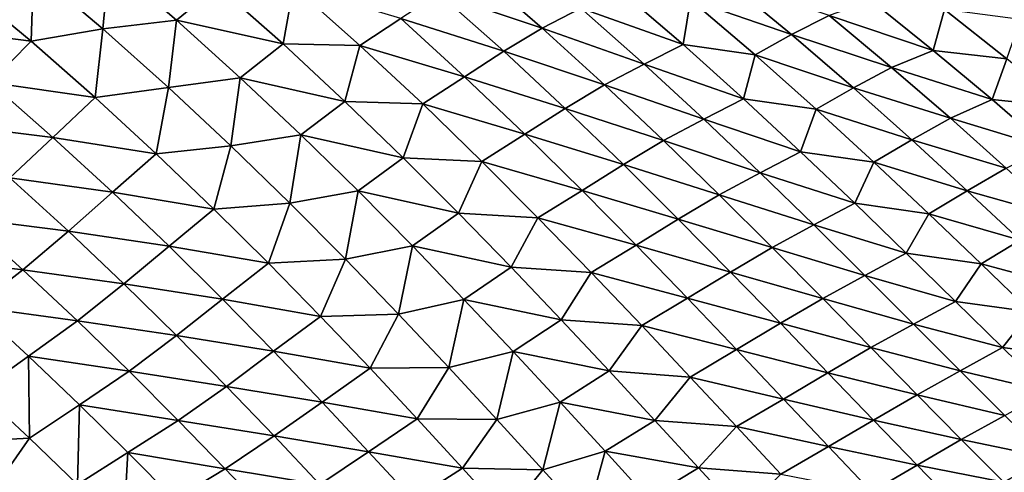
# Model space of a CAD drawing. Units: millimetres. Extents: x -25 to 25, y -2 to 164.
# Drawn here: x -6 to -6, y 10 to 10 of the extents above; entities that cross this region are included whole.
import ezdxf

# ---------------------------------------------------------------- set-up
doc = ezdxf.new("R2010")
doc.units = ezdxf.units.MM
doc.header["$LTSCALE"] = 65.185185
for name, color, linetype in [('138', 7, 'CONTINUOUS'), ('173', 7, 'CONTINUOUS'), ('49', 7, 'CONTINUOUS')]:
    doc.layers.add(name, color=color, linetype=linetype)

msp = doc.modelspace()

# ---------------------------------------------------------------- linework, layer by layer
at = {"layer": '138', "color": 7, "linetype": 'CONTINUOUS', "true_color": 0xaaaaaa}
for points in [[(-6.24011, 136.7, -16.88354), (-6.38279, 2, -16.83011), (-8.1848, 136.7, -16.03127), (-6.24011, 136.7, -16.88354)], [(-4.30763, 2, -17.47676), (-6.38279, 2, -16.83011), (-6.24011, 136.7, -16.88354), (-4.30763, 2, -17.47676)], [(-4.20862, 136.7, -17.50086), (-4.30763, 2, -17.47676), (-6.24011, 136.7, -16.88354), (-4.20862, 136.7, -17.50086)], [(-6.38279, 2, 16.83011), (-4.30763, 2, 17.47676), (-6.38166, 114.08472, 16.83054), (-6.38279, 2, 16.83011)], [(-6.38166, 114.08472, 16.83054), (-4.30763, 2, 17.47676), (-5.35386, 114.07102, 17.18514), (-6.38166, 114.08472, 16.83054)]]:
    msp.add_3dface(points, dxfattribs=at)
at = {"layer": '173', "color": 7, "linetype": 'CONTINUOUS', "true_color": 0xaaaaaa}
for points in [[(-6.52663, 91.2309, 13.11221), (-6.33127, 91.22442, 13.20765), (-6.72479, 3.5, 13.0117), (-6.52663, 91.2309, 13.11221)], [(-6.33127, 91.22442, 13.20765), (-6.12831, 91.22075, 13.30304), (-6.72479, 3.5, 13.0117), (-6.33127, 91.22442, 13.20765)], [(-6.12831, 91.22075, 13.30304), (-6.07118, 83.41262, 13.32921), (-6.72479, 3.5, 13.0117), (-6.12831, 91.22075, 13.30304)], [(-6.07118, 83.41262, 13.32921), (-6.07118, 57.75931, 13.32921), (-6.72479, 3.5, 13.0117), (-6.07118, 83.41262, 13.32921)], [(-6.07118, 57.75931, 13.32921), (-6.06, 57.57672, 13.33429), (-6.72479, 3.5, 13.0117), (-6.07118, 57.75931, 13.32921)], [(-6.06, 57.57672, 13.33429), (-6.02617, 57.39103, 13.34962), (-6.72479, 3.5, 13.0117), (-6.06, 57.57672, 13.33429)], [(-6.02617, 57.39103, 13.34962), (-5.96841, 57.20145, 13.37554), (-6.72479, 3.5, 13.0117), (-6.02617, 57.39103, 13.34962)], [(-5.96841, 57.20145, 13.37554), (-5.88403, 57.00775, 13.41287), (-6.72479, 3.5, 13.0117), (-5.96841, 57.20145, 13.37554)], [(-5.88403, 57.00775, 13.41287), (-5.76999, 56.81098, 13.46233), (-6.72479, 3.5, 13.0117), (-5.88403, 57.00775, 13.41287)], [(-5.76999, 56.81098, 13.46233), (-5.70051, 56.71201, 13.49189), (-6.72479, 3.5, 13.0117), (-5.76999, 56.81098, 13.46233)], [(-5.70051, 56.71201, 13.49189), (-5.62157, 56.61248, 13.52498), (-6.72479, 3.5, 13.0117), (-5.70051, 56.71201, 13.49189)], [(-5.62157, 56.61248, 13.52498), (-5.53192, 56.51192, 13.56189), (-6.72479, 3.5, 13.0117), (-5.62157, 56.61248, 13.52498)], [(-5.53192, 56.51192, 13.56189), (-5.42991, 56.40989, 13.60305), (-6.72479, 3.5, 13.0117), (-5.53192, 56.51192, 13.56189)], [(-5.42991, 56.40989, 13.60305), (-5.31411, 56.30633, 13.64871), (-6.72479, 3.5, 13.0117), (-5.42991, 56.40989, 13.60305)], [(-5.31411, 56.30633, 13.64871), (-5.18349, 56.20169, 13.69885), (-6.72479, 3.5, 13.0117), (-5.31411, 56.30633, 13.64871)], [(-6.72479, 3.5, 13.0117), (-5.18349, 56.20169, 13.69885), (-5.12914, 3.5, 13.71929), (-6.72479, 3.5, 13.0117)]]:
    msp.add_3dface(points, dxfattribs=at)
at = {"layer": '49', "color": 7, "linetype": 'CONTINUOUS', "true_color": 0xaaaaaa}
for points in [[(-6.37898, 10.36281, -8.20843), (-6.32817, 10.32064, -8.25711), (-6.32637, 10.37426, -8.18907), (-6.37898, 10.36281, -8.20843)], [(-6.32637, 10.37426, -8.18907), (-6.32817, 10.32064, -8.25711), (-6.27416, 10.33014, -8.23844), (-6.32637, 10.37426, -8.18907)], [(-6.32637, 10.37426, -8.18907), (-6.27416, 10.33014, -8.23844), (-6.26932, 10.37998, -8.17388), (-6.32637, 10.37426, -8.18907)], [(-6.26932, 10.37998, -8.17388), (-6.27416, 10.33014, -8.23844), (-6.21872, 10.33663, -8.2212), (-6.26932, 10.37998, -8.17388)], [(-6.26932, 10.37998, -8.17388), (-6.21872, 10.33663, -8.2212), (-6.18754, 10.36205, -8.18214), (-6.26932, 10.37998, -8.17388)], [(-5.99315, 10.37353, -8.12532), (-6.02115, 10.3567, -8.15259), (-5.94357, 10.33056, -8.16837), (-5.99315, 10.37353, -8.12532)], [(-5.99315, 10.37353, -8.12532), (-5.94357, 10.33056, -8.16837), (-5.91439, 10.34564, -8.14277), (-5.99315, 10.37353, -8.12532)], [(-5.80504, 10.36646, -8.10123), (-5.832, 10.35216, -8.11995), (-5.75582, 10.32587, -8.13839), (-5.80504, 10.36646, -8.10123)], [(-5.80504, 10.36646, -8.10123), (-5.75582, 10.32587, -8.13839), (-5.72751, 10.34003, -8.12056), (-5.80504, 10.36646, -8.10123)], [(-6.37898, 10.36281, -8.20843), (-6.40863, 10.33102, -8.2494), (-6.32817, 10.32064, -8.25711), (-6.37898, 10.36281, -8.20843)], [(-6.18754, 10.36205, -8.18214), (-6.21872, 10.33663, -8.2212), (-6.13852, 10.31863, -8.22989), (-6.18754, 10.36205, -8.18214)], [(-6.18754, 10.36205, -8.18214), (-6.13852, 10.31863, -8.22989), (-6.13051, 10.362, -8.17039), (-6.18754, 10.36205, -8.18214)], [(-6.13051, 10.362, -8.17039), (-6.13852, 10.31863, -8.22989), (-6.08065, 10.31761, -8.21849), (-6.13051, 10.362, -8.17039)], [(-6.13051, 10.362, -8.17039), (-6.08065, 10.31761, -8.21849), (-6.04986, 10.33789, -8.18385), (-6.13051, 10.362, -8.17039)], [(-5.88527, 10.35938, -8.12066), (-5.91439, 10.34564, -8.14277), (-5.83731, 10.31813, -8.16096), (-5.88527, 10.35938, -8.12066)], [(-5.88527, 10.35938, -8.12066), (-5.83731, 10.31813, -8.16096), (-5.832, 10.35216, -8.11995), (-5.88527, 10.35938, -8.12066)], [(-6.02115, 10.3567, -8.15259), (-6.04986, 10.33789, -8.18385), (-5.9723, 10.31319, -8.19839), (-6.02115, 10.3567, -8.15259)], [(-6.02115, 10.3567, -8.15259), (-5.9723, 10.31319, -8.19839), (-5.94357, 10.33056, -8.16837), (-6.02115, 10.3567, -8.15259)], [(-5.832, 10.35216, -8.11995), (-5.83731, 10.31813, -8.16096), (-5.7833, 10.31055, -8.16017), (-5.832, 10.35216, -8.11995)], [(-5.832, 10.35216, -8.11995), (-5.7833, 10.31055, -8.16017), (-5.75582, 10.32587, -8.13839), (-5.832, 10.35216, -8.11995)], [(-5.69579, 10.35118, -8.108), (-5.72751, 10.34003, -8.12056), (-5.64917, 10.31379, -8.14182), (-5.69579, 10.35118, -8.108)], [(-5.69579, 10.35118, -8.108), (-5.64917, 10.31379, -8.14182), (-5.64084, 10.34454, -8.11267), (-5.69579, 10.35118, -8.108)], [(-5.91439, 10.34564, -8.14277), (-5.94357, 10.33056, -8.16837), (-5.86687, 10.30359, -8.18596), (-5.91439, 10.34564, -8.14277)], [(-5.91439, 10.34564, -8.14277), (-5.86687, 10.30359, -8.18596), (-5.83731, 10.31813, -8.16096), (-5.91439, 10.34564, -8.14277)], [(-5.64084, 10.34454, -8.11267), (-5.64917, 10.31379, -8.14182), (-5.59393, 10.30756, -8.14615), (-5.64084, 10.34454, -8.11267)], [(-5.64084, 10.34454, -8.11267), (-5.59393, 10.30756, -8.14615), (-5.5835, 10.33715, -8.11941), (-5.64084, 10.34454, -8.11267)], [(-6.27416, 10.33014, -8.23844), (-6.22462, 10.28596, -8.29055), (-6.21872, 10.33663, -8.2212), (-6.27416, 10.33014, -8.23844)], [(-6.21872, 10.33663, -8.2212), (-6.22462, 10.28596, -8.29055), (-6.17067, 10.29331, -8.27117), (-6.21872, 10.33663, -8.2212)], [(-6.21872, 10.33663, -8.2212), (-6.17067, 10.29331, -8.27117), (-6.13852, 10.31863, -8.22989), (-6.21872, 10.33663, -8.2212)], [(-6.04986, 10.33789, -8.18385), (-6.08065, 10.31761, -8.21849), (-6.00183, 10.29403, -8.23229), (-6.04986, 10.33789, -8.18385)], [(-6.04986, 10.33789, -8.18385), (-6.00183, 10.29403, -8.23229), (-5.9723, 10.31319, -8.19839), (-6.04986, 10.33789, -8.18385)], [(-5.72751, 10.34003, -8.12056), (-5.75582, 10.32587, -8.13839), (-5.68065, 10.30106, -8.15744), (-5.72751, 10.34003, -8.12056)], [(-5.72751, 10.34003, -8.12056), (-5.68065, 10.30106, -8.15744), (-5.64917, 10.31379, -8.14182), (-5.72751, 10.34003, -8.12056)], [(-6.40863, 10.33102, -8.2494), (-6.35897, 10.28979, -8.29967), (-6.32817, 10.32064, -8.25711), (-6.40863, 10.33102, -8.2494)], [(-6.32817, 10.32064, -8.25711), (-6.27984, 10.27832, -8.30833), (-6.27416, 10.33014, -8.23844), (-6.32817, 10.32064, -8.25711)], [(-6.27416, 10.33014, -8.23844), (-6.27984, 10.27832, -8.30833), (-6.22462, 10.28596, -8.29055), (-6.27416, 10.33014, -8.23844)], [(-5.94357, 10.33056, -8.16837), (-5.9723, 10.31319, -8.19839), (-5.89661, 10.28792, -8.21434), (-5.94357, 10.33056, -8.16837)], [(-5.94357, 10.33056, -8.16837), (-5.89661, 10.28792, -8.21434), (-5.86687, 10.30359, -8.18596), (-5.94357, 10.33056, -8.16837)], [(-5.75582, 10.32587, -8.13839), (-5.7833, 10.31055, -8.16017), (-5.70928, 10.28577, -8.17836), (-5.75582, 10.32587, -8.13839)], [(-5.75582, 10.32587, -8.13839), (-5.70928, 10.28577, -8.17836), (-5.68065, 10.30106, -8.15744), (-5.75582, 10.32587, -8.13839)], [(-6.32817, 10.32064, -8.25711), (-6.35897, 10.28979, -8.29967), (-6.27984, 10.27832, -8.30833), (-6.32817, 10.32064, -8.25711)], [(-6.13852, 10.31863, -8.22989), (-6.17067, 10.29331, -8.27117), (-6.09203, 10.27547, -8.28025), (-6.13852, 10.31863, -8.22989)], [(-6.13852, 10.31863, -8.22989), (-6.09203, 10.27547, -8.28025), (-6.08065, 10.31761, -8.21849), (-6.13852, 10.31863, -8.22989)], [(-6.08065, 10.31761, -8.21849), (-6.09203, 10.27547, -8.28025), (-6.03343, 10.27356, -8.26938), (-6.08065, 10.31761, -8.21849)], [(-6.08065, 10.31761, -8.21849), (-6.03343, 10.27356, -8.26938), (-6.00183, 10.29403, -8.23229), (-6.08065, 10.31761, -8.21849)], [(-5.83731, 10.31813, -8.16096), (-5.86687, 10.30359, -8.18596), (-5.79193, 10.27742, -8.20402), (-5.83731, 10.31813, -8.16096)], [(-5.83731, 10.31813, -8.16096), (-5.79193, 10.27742, -8.20402), (-5.7833, 10.31055, -8.16017), (-5.83731, 10.31813, -8.16096)], [(-5.9723, 10.31319, -8.19839), (-6.00183, 10.29403, -8.23229), (-5.92608, 10.27017, -8.24704), (-5.9723, 10.31319, -8.19839)], [(-5.9723, 10.31319, -8.19839), (-5.92608, 10.27017, -8.24704), (-5.89661, 10.28792, -8.21434), (-5.9723, 10.31319, -8.19839)], [(-5.7833, 10.31055, -8.16017), (-5.79193, 10.27742, -8.20402), (-5.7373, 10.26963, -8.20324), (-5.7833, 10.31055, -8.16017)], [(-5.7833, 10.31055, -8.16017), (-5.7373, 10.26963, -8.20324), (-5.70928, 10.28577, -8.17836), (-5.7833, 10.31055, -8.16017)], [(-5.64917, 10.31379, -8.14182), (-5.68065, 10.30106, -8.15744), (-5.60497, 10.27689, -8.17818), (-5.64917, 10.31379, -8.14182)], [(-5.64917, 10.31379, -8.14182), (-5.60497, 10.27689, -8.17818), (-5.59393, 10.30756, -8.14615), (-5.64917, 10.31379, -8.14182)], [(-5.59393, 10.30756, -8.14615), (-5.60497, 10.27689, -8.17818), (-5.54945, 10.27103, -8.1822), (-5.59393, 10.30756, -8.14615)], [(-5.86687, 10.30359, -8.18596), (-5.89661, 10.28792, -8.21434), (-5.82194, 10.26223, -8.23191), (-5.86687, 10.30359, -8.18596)], [(-5.86687, 10.30359, -8.18596), (-5.82194, 10.26223, -8.23191), (-5.79193, 10.27742, -8.20402), (-5.86687, 10.30359, -8.18596)], [(-5.68065, 10.30106, -8.15744), (-5.70928, 10.28577, -8.17836), (-5.63631, 10.26275, -8.19696), (-5.68065, 10.30106, -8.15744)], [(-5.68065, 10.30106, -8.15744), (-5.63631, 10.26275, -8.19696), (-5.60497, 10.27689, -8.17818), (-5.68065, 10.30106, -8.15744)], [(-6.22462, 10.28596, -8.29055), (-6.17771, 10.24212, -8.34514), (-6.17067, 10.29331, -8.27117), (-6.22462, 10.28596, -8.29055)], [(-6.17067, 10.29331, -8.27117), (-6.17771, 10.24212, -8.34514), (-6.12512, 10.25038, -8.32357), (-6.17067, 10.29331, -8.27117)], [(-6.17067, 10.29331, -8.27117), (-6.12512, 10.25038, -8.32357), (-6.09203, 10.27547, -8.28025), (-6.17067, 10.29331, -8.27117)], [(-6.00183, 10.29403, -8.23229), (-6.03343, 10.27356, -8.26938), (-5.95643, 10.25082, -8.28343), (-6.00183, 10.29403, -8.23229)], [(-6.00183, 10.29403, -8.23229), (-5.95643, 10.25082, -8.28343), (-5.92608, 10.27017, -8.24704), (-6.00183, 10.29403, -8.23229)], [(-6.35897, 10.28979, -8.29967), (-6.39025, 10.25814, -8.3427), (-6.31172, 10.24842, -8.35233), (-6.35897, 10.28979, -8.29967)], [(-6.35897, 10.28979, -8.29967), (-6.31172, 10.24842, -8.35233), (-6.27984, 10.27832, -8.30833), (-6.35897, 10.28979, -8.29967)], [(-6.27984, 10.27832, -8.30833), (-6.23396, 10.23617, -8.36184), (-6.22462, 10.28596, -8.29055), (-6.27984, 10.27832, -8.30833)], [(-6.22462, 10.28596, -8.29055), (-6.23396, 10.23617, -8.36184), (-6.17771, 10.24212, -8.34514), (-6.22462, 10.28596, -8.29055)], [(-5.89661, 10.28792, -8.21434), (-5.92608, 10.27017, -8.24704), (-5.85225, 10.24609, -8.26303), (-5.89661, 10.28792, -8.21434)], [(-5.89661, 10.28792, -8.21434), (-5.85225, 10.24609, -8.26303), (-5.82194, 10.26223, -8.23191), (-5.89661, 10.28792, -8.21434)], [(-5.70928, 10.28577, -8.17836), (-5.7373, 10.26963, -8.20324), (-5.66529, 10.24652, -8.22104), (-5.70928, 10.28577, -8.17836)], [(-5.70928, 10.28577, -8.17836), (-5.66529, 10.24652, -8.22104), (-5.63631, 10.26275, -8.19696), (-5.70928, 10.28577, -8.17836)], [(-6.27984, 10.27832, -8.30833), (-6.31172, 10.24842, -8.35233), (-6.23396, 10.23617, -8.36184), (-6.27984, 10.27832, -8.30833)], [(-5.79193, 10.27742, -8.20402), (-5.82194, 10.26223, -8.23191), (-5.74902, 10.23762, -8.24969), (-5.79193, 10.27742, -8.20402)], [(-5.79193, 10.27742, -8.20402), (-5.74902, 10.23762, -8.24969), (-5.7373, 10.26963, -8.20324), (-5.79193, 10.27742, -8.20402)], [(-6.09203, 10.27547, -8.28025), (-6.12512, 10.25038, -8.32357), (-6.04802, 10.23295, -8.33298), (-6.09203, 10.27547, -8.28025)], [(-6.09203, 10.27547, -8.28025), (-6.04802, 10.23295, -8.33298), (-6.03343, 10.27356, -8.26938), (-6.09203, 10.27547, -8.28025)], [(-6.03343, 10.27356, -8.26938), (-6.04802, 10.23295, -8.33298), (-5.98883, 10.23028, -8.32281), (-6.03343, 10.27356, -8.26938)], [(-6.03343, 10.27356, -8.26938), (-5.98883, 10.23028, -8.32281), (-5.95643, 10.25082, -8.28343), (-6.03343, 10.27356, -8.26938)], [(-5.92608, 10.27017, -8.24704), (-5.95643, 10.25082, -8.28343), (-5.88242, 10.22807, -8.29831), (-5.92608, 10.27017, -8.24704)], [(-5.92608, 10.27017, -8.24704), (-5.88242, 10.22807, -8.29831), (-5.85225, 10.24609, -8.26303), (-5.92608, 10.27017, -8.24704)], [(-5.7373, 10.26963, -8.20324), (-5.74902, 10.23762, -8.24969), (-5.69383, 10.22969, -8.24904), (-5.7373, 10.26963, -8.20324)], [(-5.7373, 10.26963, -8.20324), (-5.69383, 10.22969, -8.24904), (-5.66529, 10.24652, -8.22104), (-5.7373, 10.26963, -8.20324)], [(-5.60497, 10.27689, -8.17818), (-5.63631, 10.26275, -8.19696), (-5.56299, 10.24064, -8.21699), (-5.60497, 10.27689, -8.17818)], [(-5.60497, 10.27689, -8.17818), (-5.56299, 10.24064, -8.21699), (-5.54945, 10.27103, -8.1822), (-5.60497, 10.27689, -8.17818)], [(-5.82194, 10.26223, -8.23191), (-5.85225, 10.24609, -8.26303), (-5.77945, 10.22186, -8.28047), (-5.82194, 10.26223, -8.23191)], [(-5.82194, 10.26223, -8.23191), (-5.77945, 10.22186, -8.28047), (-5.74902, 10.23762, -8.24969), (-5.82194, 10.26223, -8.23191)], [(-5.63631, 10.26275, -8.19696), (-5.66529, 10.24652, -8.22104), (-5.59424, 10.22529, -8.23904), (-5.63631, 10.26275, -8.19696)], [(-5.63631, 10.26275, -8.19696), (-5.59424, 10.22529, -8.23904), (-5.56299, 10.24064, -8.21699), (-5.63631, 10.26275, -8.19696)], [(-6.39025, 10.25814, -8.3427), (-6.34398, 10.2179, -8.39659), (-6.31172, 10.24842, -8.35233), (-6.39025, 10.25814, -8.3427)], [(-6.31172, 10.24842, -8.35233), (-6.34398, 10.2179, -8.39659), (-6.26683, 10.20722, -8.40713), (-6.31172, 10.24842, -8.35233)], [(-6.31172, 10.24842, -8.35233), (-6.26683, 10.20722, -8.40713), (-6.23396, 10.23617, -8.36184), (-6.31172, 10.24842, -8.35233)], [(-6.17771, 10.24212, -8.34514), (-6.13336, 10.19897, -8.40194), (-6.12512, 10.25038, -8.32357), (-6.17771, 10.24212, -8.34514)], [(-6.12512, 10.25038, -8.32357), (-6.13336, 10.19897, -8.40194), (-6.08201, 10.20818, -8.37814), (-6.12512, 10.25038, -8.32357)], [(-6.12512, 10.25038, -8.32357), (-6.08201, 10.20818, -8.37814), (-6.04802, 10.23295, -8.33298), (-6.12512, 10.25038, -8.32357)], [(-5.95643, 10.25082, -8.28343), (-5.98883, 10.23028, -8.32281), (-5.91352, 10.20859, -8.33708), (-5.95643, 10.25082, -8.28343)], [(-5.95643, 10.25082, -8.28343), (-5.91352, 10.20859, -8.33708), (-5.88242, 10.22807, -8.29831), (-5.95643, 10.25082, -8.28343)], [(-6.23396, 10.23617, -8.36184), (-6.19049, 10.19455, -8.4174), (-6.17771, 10.24212, -8.34514), (-6.23396, 10.23617, -8.36184)], [(-6.17771, 10.24212, -8.34514), (-6.19049, 10.19455, -8.4174), (-6.13336, 10.19897, -8.40194), (-6.17771, 10.24212, -8.34514)], [(-5.85225, 10.24609, -8.26303), (-5.88242, 10.22807, -8.29831), (-5.81027, 10.20531, -8.31429), (-5.85225, 10.24609, -8.26303)], [(-5.85225, 10.24609, -8.26303), (-5.81027, 10.20531, -8.31429), (-5.77945, 10.22186, -8.28047), (-5.85225, 10.24609, -8.26303)], [(-5.66529, 10.24652, -8.22104), (-5.69383, 10.22969, -8.24904), (-5.62356, 10.20826, -8.26633), (-5.66529, 10.24652, -8.22104)], [(-5.66529, 10.24652, -8.22104), (-5.62356, 10.20826, -8.26633), (-5.59424, 10.22529, -8.23904), (-5.66529, 10.24652, -8.22104)], [(-6.23396, 10.23617, -8.36184), (-6.26683, 10.20722, -8.40713), (-6.19049, 10.19455, -8.4174), (-6.23396, 10.23617, -8.36184)], [(-6.04802, 10.23295, -8.33298), (-6.08201, 10.20818, -8.37814), (-6.00637, 10.19134, -8.38789), (-6.04802, 10.23295, -8.33298)], [(-6.04802, 10.23295, -8.33298), (-6.00637, 10.19134, -8.38789), (-5.98883, 10.23028, -8.32281), (-6.04802, 10.23295, -8.33298)], [(-5.74902, 10.23762, -8.24969), (-5.77945, 10.22186, -8.28047), (-5.70832, 10.19889, -8.29789), (-5.74902, 10.23762, -8.24969)], [(-5.74902, 10.23762, -8.24969), (-5.70832, 10.19889, -8.29789), (-5.69383, 10.22969, -8.24904), (-5.74902, 10.23762, -8.24969)], [(-5.98883, 10.23028, -8.32281), (-6.00637, 10.19134, -8.38789), (-5.94665, 10.18802, -8.37863), (-5.98883, 10.23028, -8.32281)], [(-5.98883, 10.23028, -8.32281), (-5.94665, 10.18802, -8.37863), (-5.91352, 10.20859, -8.33708), (-5.98883, 10.23028, -8.32281)], [(-5.88242, 10.22807, -8.29831), (-5.91352, 10.20859, -8.33708), (-5.84107, 10.18704, -8.35207), (-5.88242, 10.22807, -8.29831)], [(-5.88242, 10.22807, -8.29831), (-5.84107, 10.18704, -8.35207), (-5.81027, 10.20531, -8.31429), (-5.88242, 10.22807, -8.29831)], [(-5.69383, 10.22969, -8.24904), (-5.70832, 10.19889, -8.29789), (-5.65259, 10.19088, -8.29747), (-5.69383, 10.22969, -8.24904)], [(-5.69383, 10.22969, -8.24904), (-5.65259, 10.19088, -8.29747), (-5.62356, 10.20826, -8.26633), (-5.69383, 10.22969, -8.24904)], [(-5.59424, 10.22529, -8.23904), (-5.62356, 10.20826, -8.26633), (-5.55416, 10.18879, -8.28358), (-5.59424, 10.22529, -8.23904)], [(-6.34398, 10.2179, -8.39659), (-6.37743, 10.18761, -8.43979), (-6.3, 10.17781, -8.45249), (-6.34398, 10.2179, -8.39659)], [(-6.34398, 10.2179, -8.39659), (-6.3, 10.17781, -8.45249), (-6.26683, 10.20722, -8.40713), (-6.34398, 10.2179, -8.39659)], [(-5.77945, 10.22186, -8.28047), (-5.81027, 10.20531, -8.31429), (-5.73913, 10.18261, -8.33154), (-5.77945, 10.22186, -8.28047)], [(-5.77945, 10.22186, -8.28047), (-5.73913, 10.18261, -8.33154), (-5.70832, 10.19889, -8.29789), (-5.77945, 10.22186, -8.28047)], [(-6.26683, 10.20722, -8.40713), (-6.3, 10.17781, -8.45249), (-6.22429, 10.16655, -8.46382), (-6.26683, 10.20722, -8.40713)], [(-6.26683, 10.20722, -8.40713), (-6.22429, 10.16655, -8.46382), (-6.19049, 10.19455, -8.4174), (-6.26683, 10.20722, -8.40713)], [(-6.13336, 10.19897, -8.40194), (-6.09143, 10.15676, -8.46076), (-6.08201, 10.20818, -8.37814), (-6.13336, 10.19897, -8.40194)], [(-6.08201, 10.20818, -8.37814), (-6.09143, 10.15676, -8.46076), (-6.0412, 10.16691, -8.43475), (-6.08201, 10.20818, -8.37814)], [(-6.08201, 10.20818, -8.37814), (-6.0412, 10.16691, -8.43475), (-6.00637, 10.19134, -8.38789), (-6.08201, 10.20818, -8.37814)], [(-5.91352, 10.20859, -8.33708), (-5.94665, 10.18802, -8.37863), (-5.87285, 10.16744, -8.39312), (-5.91352, 10.20859, -8.33708)], [(-5.91352, 10.20859, -8.33708), (-5.87285, 10.16744, -8.39312), (-5.84107, 10.18704, -8.35207), (-5.91352, 10.20859, -8.33708)], [(-5.81027, 10.20531, -8.31429), (-5.84107, 10.18704, -8.35207), (-5.77041, 10.16568, -8.36801), (-5.81027, 10.20531, -8.31429)], [(-5.81027, 10.20531, -8.31429), (-5.77041, 10.16568, -8.36801), (-5.73913, 10.18261, -8.33154), (-5.81027, 10.20531, -8.31429)], [(-5.62356, 10.20826, -8.26633), (-5.65259, 10.19088, -8.29747), (-5.5838, 10.17115, -8.31413), (-5.62356, 10.20826, -8.26633)], [(-5.62356, 10.20826, -8.26633), (-5.5838, 10.17115, -8.31413), (-5.55416, 10.18879, -8.28358), (-5.62356, 10.20826, -8.26633)], [(-6.19049, 10.19455, -8.4174), (-6.14933, 10.15373, -8.47479), (-6.13336, 10.19897, -8.40194), (-6.19049, 10.19455, -8.4174)], [(-6.13336, 10.19897, -8.40194), (-6.14933, 10.15373, -8.47479), (-6.09143, 10.15676, -8.46076), (-6.13336, 10.19897, -8.40194)], [(-5.70832, 10.19889, -8.29789), (-5.73913, 10.18261, -8.33154), (-5.66955, 10.16133, -8.34851), (-5.70832, 10.19889, -8.29789)], [(-5.70832, 10.19889, -8.29789), (-5.66955, 10.16133, -8.34851), (-5.65259, 10.19088, -8.29747), (-5.70832, 10.19889, -8.29789)], [(-6.19049, 10.19455, -8.4174), (-6.22429, 10.16655, -8.46382), (-6.14933, 10.15373, -8.47479), (-6.19049, 10.19455, -8.4174)], [(-6.00637, 10.19134, -8.38789), (-6.0412, 10.16691, -8.43475), (-5.96685, 10.15074, -8.44487), (-6.00637, 10.19134, -8.38789)], [(-6.00637, 10.19134, -8.38789), (-5.96685, 10.15074, -8.44487), (-5.94665, 10.18802, -8.37863), (-6.00637, 10.19134, -8.38789)], [(-5.94665, 10.18802, -8.37863), (-5.96685, 10.15074, -8.44487), (-5.90663, 10.14686, -8.43671), (-5.94665, 10.18802, -8.37863)], [(-5.94665, 10.18802, -8.37863), (-5.90663, 10.14686, -8.43671), (-5.87285, 10.16744, -8.39312), (-5.94665, 10.18802, -8.37863)], [(-5.65259, 10.19088, -8.29747), (-5.66955, 10.16133, -8.34851), (-5.61327, 10.15334, -8.34844), (-5.65259, 10.19088, -8.29747)], [(-5.65259, 10.19088, -8.29747), (-5.61327, 10.15334, -8.34844), (-5.5838, 10.17115, -8.31413), (-5.65259, 10.19088, -8.29747)], [(-6.37743, 10.18761, -8.43979), (-6.41286, 10.15837, -8.48053), (-6.33426, 10.14877, -8.49657), (-6.37743, 10.18761, -8.43979)], [(-6.37743, 10.18761, -8.43979), (-6.33426, 10.14877, -8.49657), (-6.3, 10.17781, -8.45249), (-6.37743, 10.18761, -8.43979)], [(-5.84107, 10.18704, -8.35207), (-5.87285, 10.16744, -8.39312), (-5.80176, 10.14719, -8.40822), (-5.84107, 10.18704, -8.35207)], [(-5.84107, 10.18704, -8.35207), (-5.80176, 10.14719, -8.40822), (-5.77041, 10.16568, -8.36801), (-5.84107, 10.18704, -8.35207)], [(-5.73913, 10.18261, -8.33154), (-5.77041, 10.16568, -8.36801), (-5.70071, 10.1446, -8.38502), (-5.73913, 10.18261, -8.33154)], [(-5.73913, 10.18261, -8.33154), (-5.70071, 10.1446, -8.38502), (-5.66955, 10.16133, -8.34851), (-5.73913, 10.18261, -8.33154)], [(-6.3, 10.17781, -8.45249), (-6.33426, 10.14877, -8.49657), (-6.2583, 10.13822, -8.51013), (-6.3, 10.17781, -8.45249)], [(-6.3, 10.17781, -8.45249), (-6.2583, 10.13822, -8.51013), (-6.22429, 10.16655, -8.46382), (-6.3, 10.17781, -8.45249)], [(-6.22429, 10.16655, -8.46382), (-6.2583, 10.13822, -8.51013), (-6.18398, 10.12666, -8.5222), (-6.22429, 10.16655, -8.46382)], [(-6.22429, 10.16655, -8.46382), (-6.18398, 10.12666, -8.5222), (-6.14933, 10.15373, -8.47479), (-6.22429, 10.16655, -8.46382)], [(-6.09143, 10.15676, -8.46076), (-6.05166, 10.11555, -8.52151), (-6.0412, 10.16691, -8.43475), (-6.09143, 10.15676, -8.46076)], [(-6.0412, 10.16691, -8.43475), (-6.05166, 10.11555, -8.52151), (-6.00243, 10.12664, -8.49328), (-6.0412, 10.16691, -8.43475)], [(-6.0412, 10.16691, -8.43475), (-6.00243, 10.12664, -8.49328), (-5.96685, 10.15074, -8.44487), (-6.0412, 10.16691, -8.43475)], [(-5.87285, 10.16744, -8.39312), (-5.90663, 10.14686, -8.43671), (-5.83414, 10.12749, -8.45143), (-5.87285, 10.16744, -8.39312)], [(-5.87285, 10.16744, -8.39312), (-5.83414, 10.12749, -8.45143), (-5.80176, 10.14719, -8.40822), (-5.87285, 10.16744, -8.39312)], [(-5.5838, 10.17115, -8.31413), (-5.61327, 10.15334, -8.34844), (-5.54581, 10.13538, -8.36435), (-5.5838, 10.17115, -8.31413)], [(-5.77041, 10.16568, -8.36801), (-5.80176, 10.14719, -8.40822), (-5.73239, 10.12732, -8.42408), (-5.77041, 10.16568, -8.36801)], [(-5.77041, 10.16568, -8.36801), (-5.73239, 10.12732, -8.42408), (-5.70071, 10.1446, -8.38502), (-5.77041, 10.16568, -8.36801)], [(-5.66955, 10.16133, -8.34851), (-5.70071, 10.1446, -8.38502), (-5.6325, 10.1251, -8.40146), (-5.66955, 10.16133, -8.34851)], [(-5.66955, 10.16133, -8.34851), (-5.6325, 10.1251, -8.40146), (-5.61327, 10.15334, -8.34844), (-5.66955, 10.16133, -8.34851)], [(-6.41286, 10.15837, -8.48053), (-6.3704, 10.12095, -8.53794), (-6.33426, 10.14877, -8.49657), (-6.41286, 10.15837, -8.48053)], [(-6.14933, 10.15373, -8.47479), (-6.18398, 10.12666, -8.5222), (-6.11027, 10.1138, -8.53392), (-6.14933, 10.15373, -8.47479)], [(-6.14933, 10.15373, -8.47479), (-6.11027, 10.1138, -8.53392), (-6.09143, 10.15676, -8.46076), (-6.14933, 10.15373, -8.47479)], [(-6.09143, 10.15676, -8.46076), (-6.11027, 10.1138, -8.53392), (-6.05166, 10.11555, -8.52151), (-6.09143, 10.15676, -8.46076)], [(-5.61327, 10.15334, -8.34844), (-5.6325, 10.1251, -8.40146), (-5.57572, 10.11727, -8.40183), (-5.61327, 10.15334, -8.34844)], [(-5.61327, 10.15334, -8.34844), (-5.57572, 10.11727, -8.40183), (-5.54581, 10.13538, -8.36435), (-5.61327, 10.15334, -8.34844)], [(-6.33426, 10.14877, -8.49657), (-6.3704, 10.12095, -8.53794), (-6.2933, 10.11037, -8.555), (-6.33426, 10.14877, -8.49657)], [(-6.33426, 10.14877, -8.49657), (-6.2933, 10.11037, -8.555), (-6.2583, 10.13822, -8.51013), (-6.33426, 10.14877, -8.49657)], [(-5.96685, 10.15074, -8.44487), (-6.00243, 10.12664, -8.49328), (-5.9292, 10.1112, -8.50382), (-5.96685, 10.15074, -8.44487)], [(-5.96685, 10.15074, -8.44487), (-5.9292, 10.1112, -8.50382), (-5.90663, 10.14686, -8.43671), (-5.96685, 10.15074, -8.44487)], [(-5.90663, 10.14686, -8.43671), (-5.9292, 10.1112, -8.50382), (-5.8685, 10.10689, -8.49692), (-5.90663, 10.14686, -8.43671)], [(-5.90663, 10.14686, -8.43671), (-5.8685, 10.10689, -8.49692), (-5.83414, 10.12749, -8.45143), (-5.90663, 10.14686, -8.43671)], [(-5.80176, 10.14719, -8.40822), (-5.83414, 10.12749, -8.45143), (-5.76425, 10.10862, -8.46661), (-5.80176, 10.14719, -8.40822)], [(-5.80176, 10.14719, -8.40822), (-5.76425, 10.10862, -8.46661), (-5.73239, 10.12732, -8.42408), (-5.80176, 10.14719, -8.40822)], [(-5.70071, 10.1446, -8.38502), (-5.73239, 10.12732, -8.42408), (-5.66399, 10.10796, -8.44077), (-5.70071, 10.1446, -8.38502)], [(-5.70071, 10.1446, -8.38502), (-5.66399, 10.10796, -8.44077), (-5.6325, 10.1251, -8.40146), (-5.70071, 10.1446, -8.38502)], [(-6.2583, 10.13822, -8.51013), (-6.2933, 10.11037, -8.555), (-6.21876, 10.09935, -8.56936), (-6.2583, 10.13822, -8.51013)], [(-6.2583, 10.13822, -8.51013), (-6.21876, 10.09935, -8.56936), (-6.18398, 10.12666, -8.5222), (-6.2583, 10.13822, -8.51013)], [(-6.18398, 10.12666, -8.5222), (-6.21876, 10.09935, -8.56936), (-6.14569, 10.08759, -8.5822), (-6.18398, 10.12666, -8.5222)], [(-6.18398, 10.12666, -8.5222), (-6.14569, 10.08759, -8.5822), (-6.11027, 10.1138, -8.53392), (-6.18398, 10.12666, -8.5222)], [(-6.05166, 10.11555, -8.52151), (-6.01378, 10.07539, -8.58408), (-6.00243, 10.12664, -8.49328), (-6.05166, 10.11555, -8.52151)], [(-6.00243, 10.12664, -8.49328), (-6.01378, 10.07539, -8.58408), (-5.96544, 10.08741, -8.55364), (-6.00243, 10.12664, -8.49328)], [(-6.00243, 10.12664, -8.49328), (-5.96544, 10.08741, -8.55364), (-5.9292, 10.1112, -8.50382), (-6.00243, 10.12664, -8.49328)], [(-5.83414, 10.12749, -8.45143), (-5.8685, 10.10689, -8.49692), (-5.79718, 10.08883, -8.51186), (-5.83414, 10.12749, -8.45143)], [(-5.83414, 10.12749, -8.45143), (-5.79718, 10.08883, -8.51186), (-5.76425, 10.10862, -8.46661), (-5.83414, 10.12749, -8.45143)], [(-5.73239, 10.12732, -8.42408), (-5.76425, 10.10862, -8.46661), (-5.69607, 10.09036, -8.48233), (-5.73239, 10.12732, -8.42408)], [(-5.73239, 10.12732, -8.42408), (-5.69607, 10.09036, -8.48233), (-5.66399, 10.10796, -8.44077), (-5.73239, 10.12732, -8.42408)], [(-5.6325, 10.1251, -8.40146), (-5.66399, 10.10796, -8.44077), (-5.59705, 10.09038, -8.45657), (-5.6325, 10.1251, -8.40146)], [(-5.6325, 10.1251, -8.40146), (-5.59705, 10.09038, -8.45657), (-5.57572, 10.11727, -8.40183), (-5.6325, 10.1251, -8.40146)], [(-6.3704, 10.12095, -8.53794), (-6.36716, 10.05745, -8.63765), (-6.33007, 10.08388, -8.59688), (-6.3704, 10.12095, -8.53794)], [(-6.3704, 10.12095, -8.53794), (-6.33007, 10.08388, -8.59688), (-6.2933, 10.11037, -8.555), (-6.3704, 10.12095, -8.53794)], [(-6.11027, 10.1138, -8.53392), (-6.07306, 10.07478, -8.5947), (-6.05166, 10.11555, -8.52151), (-6.11027, 10.1138, -8.53392)], [(-6.05166, 10.11555, -8.52151), (-6.07306, 10.07478, -8.5947), (-6.01378, 10.07539, -8.58408), (-6.05166, 10.11555, -8.52151)], [(-5.57572, 10.11727, -8.40183), (-5.59705, 10.09038, -8.45657), (-5.53981, 10.08293, -8.45749), (-5.57572, 10.11727, -8.40183)], [(-6.2933, 10.11037, -8.555), (-6.33007, 10.08388, -8.59688), (-6.25442, 10.07261, -8.6149), (-6.2933, 10.11037, -8.555)], [(-6.2933, 10.11037, -8.555), (-6.25442, 10.07261, -8.6149), (-6.21876, 10.09935, -8.56936), (-6.2933, 10.11037, -8.555)], [(-6.11027, 10.1138, -8.53392), (-6.14569, 10.08759, -8.5822), (-6.07306, 10.07478, -8.5947), (-6.11027, 10.1138, -8.53392)], [(-5.9292, 10.1112, -8.50382), (-5.96544, 10.08741, -8.55364), (-5.89321, 10.07281, -8.5646), (-5.9292, 10.1112, -8.50382)], [(-5.9292, 10.1112, -8.50382), (-5.89321, 10.07281, -8.5646), (-5.8685, 10.10689, -8.49692), (-5.9292, 10.1112, -8.50382)], [(-5.8685, 10.10689, -8.49692), (-5.89321, 10.07281, -8.5646), (-5.83209, 10.06822, -8.55909), (-5.8685, 10.10689, -8.49692)], [(-5.8685, 10.10689, -8.49692), (-5.83209, 10.06822, -8.55909), (-5.79718, 10.08883, -8.51186), (-5.8685, 10.10689, -8.49692)], [(-5.76425, 10.10862, -8.46661), (-5.79718, 10.08883, -8.51186), (-5.72842, 10.07148, -8.52705), (-5.76425, 10.10862, -8.46661)], [(-5.76425, 10.10862, -8.46661), (-5.72842, 10.07148, -8.52705), (-5.69607, 10.09036, -8.48233), (-5.76425, 10.10862, -8.46661)], [(-5.66399, 10.10796, -8.44077), (-5.69607, 10.09036, -8.48233), (-5.62887, 10.07285, -8.49861), (-5.66399, 10.10796, -8.44077)], [(-5.66399, 10.10796, -8.44077), (-5.62887, 10.07285, -8.49861), (-5.59705, 10.09038, -8.45657), (-5.66399, 10.10796, -8.44077)], [(-6.21876, 10.09935, -8.56936), (-6.25442, 10.07261, -8.6149), (-6.18115, 10.06123, -8.6301), (-6.21876, 10.09935, -8.56936)], [(-6.21876, 10.09935, -8.56936), (-6.18115, 10.06123, -8.6301), (-6.14569, 10.08759, -8.5822), (-6.21876, 10.09935, -8.56936)], [(-6.14569, 10.08759, -8.5822), (-6.18115, 10.06123, -8.6301), (-6.10915, 10.04938, -8.64375), (-6.14569, 10.08759, -8.5822)], [(-6.14569, 10.08759, -8.5822), (-6.10915, 10.04938, -8.64375), (-6.07306, 10.07478, -8.5947), (-6.14569, 10.08759, -8.5822)], [(-6.01378, 10.07539, -8.58408), (-5.9776, 10.03635, -8.64832), (-5.96544, 10.08741, -8.55364), (-6.01378, 10.07539, -8.58408)], [(-5.96544, 10.08741, -8.55364), (-5.9776, 10.03635, -8.64832), (-5.93007, 10.0493, -8.61567), (-5.96544, 10.08741, -8.55364)], [(-5.96544, 10.08741, -8.55364), (-5.93007, 10.0493, -8.61567), (-5.89321, 10.07281, -8.5646), (-5.96544, 10.08741, -8.55364)], [(-5.79718, 10.08883, -8.51186), (-5.83209, 10.06822, -8.55909), (-5.76187, 10.0516, -8.57417), (-5.79718, 10.08883, -8.51186)], [(-5.79718, 10.08883, -8.51186), (-5.76187, 10.0516, -8.57417), (-5.72842, 10.07148, -8.52705), (-5.79718, 10.08883, -8.51186)], [(-5.69607, 10.09036, -8.48233), (-5.72842, 10.07148, -8.52705), (-5.66134, 10.05494, -8.54256), (-5.69607, 10.09036, -8.48233)], [(-5.69607, 10.09036, -8.48233), (-5.66134, 10.05494, -8.54256), (-5.62887, 10.07285, -8.49861), (-5.69607, 10.09036, -8.48233)], [(-5.59705, 10.09038, -8.45657), (-5.62887, 10.07285, -8.49861), (-5.56311, 10.05735, -8.5137), (-5.59705, 10.09038, -8.45657)], [(-5.59705, 10.09038, -8.45657), (-5.56311, 10.05735, -8.5137), (-5.53981, 10.08293, -8.45749), (-5.59705, 10.09038, -8.45657)], [(-6.36716, 10.05745, -8.63765), (-6.3293, 10.02218, -8.69839), (-6.33007, 10.08388, -8.59688), (-6.36716, 10.05745, -8.63765)], [(-6.33007, 10.08388, -8.59688), (-6.3293, 10.02218, -8.69839), (-6.29175, 10.04734, -8.65722), (-6.33007, 10.08388, -8.59688)], [(-6.33007, 10.08388, -8.59688), (-6.29175, 10.04734, -8.65722), (-6.25442, 10.07261, -8.6149), (-6.33007, 10.08388, -8.59688)], [(-6.25442, 10.07261, -8.6149), (-6.29175, 10.04734, -8.65722), (-6.21738, 10.03553, -8.67623), (-6.25442, 10.07261, -8.6149)], [(-6.25442, 10.07261, -8.6149), (-6.21738, 10.03553, -8.67623), (-6.18115, 10.06123, -8.6301), (-6.25442, 10.07261, -8.6149)], [(-6.07306, 10.07478, -8.5947), (-6.10915, 10.04938, -8.64375), (-6.03748, 10.03673, -8.65705), (-6.07306, 10.07478, -8.5947)], [(-6.07306, 10.07478, -8.5947), (-6.03748, 10.03673, -8.65705), (-6.01378, 10.07539, -8.58408), (-6.07306, 10.07478, -8.5947)], [(-6.01378, 10.07539, -8.58408), (-6.03748, 10.03673, -8.65705), (-5.9776, 10.03635, -8.64832), (-6.01378, 10.07539, -8.58408)], [(-5.89321, 10.07281, -8.5646), (-5.93007, 10.0493, -8.61567), (-5.85879, 10.03567, -8.627), (-5.89321, 10.07281, -8.5646)], [(-5.89321, 10.07281, -8.5646), (-5.85879, 10.03567, -8.627), (-5.83209, 10.06822, -8.55909), (-5.89321, 10.07281, -8.5646)], [(-5.72842, 10.07148, -8.52705), (-5.76187, 10.0516, -8.57417), (-5.69415, 10.03588, -8.58932), (-5.72842, 10.07148, -8.52705)], [(-5.72842, 10.07148, -8.52705), (-5.69415, 10.03588, -8.58932), (-5.66134, 10.05494, -8.54256), (-5.72842, 10.07148, -8.52705)], [(-5.62887, 10.07285, -8.49861), (-5.66134, 10.05494, -8.54256), (-5.59526, 10.03943, -8.55835), (-5.62887, 10.07285, -8.49861)], [(-5.62887, 10.07285, -8.49861), (-5.59526, 10.03943, -8.55835), (-5.56311, 10.05735, -8.5137), (-5.62887, 10.07285, -8.49861)], [(-5.83209, 10.06822, -8.55909), (-5.85879, 10.03567, -8.627), (-5.79728, 10.03096, -8.62299), (-5.83209, 10.06822, -8.55909)], [(-5.83209, 10.06822, -8.55909), (-5.79728, 10.03096, -8.62299), (-5.76187, 10.0516, -8.57417), (-5.83209, 10.06822, -8.55909)], [(-6.36716, 10.05745, -8.63765), (-6.39097, 10.01901, -8.69884), (-6.3293, 10.02218, -8.69839), (-6.36716, 10.05745, -8.63765)], [(-6.18115, 10.06123, -8.6301), (-6.21738, 10.03553, -8.67623), (-6.14522, 10.02391, -8.69229), (-6.18115, 10.06123, -8.6301)], [(-6.18115, 10.06123, -8.6301), (-6.14522, 10.02391, -8.69229), (-6.10915, 10.04938, -8.64375), (-6.18115, 10.06123, -8.6301)], [(-5.66134, 10.05494, -8.54256), (-5.69415, 10.03588, -8.58932), (-5.62809, 10.0212, -8.60455), (-5.66134, 10.05494, -8.54256)], [(-5.66134, 10.05494, -8.54256), (-5.62809, 10.0212, -8.60455), (-5.59526, 10.03943, -8.55835), (-5.66134, 10.05494, -8.54256)], [(-6.3293, 10.02218, -8.69839), (-6.29316, 9.98741, -8.76042), (-6.29175, 10.04734, -8.65722), (-6.3293, 10.02218, -8.69839)], [(-6.29175, 10.04734, -8.65722), (-6.29316, 9.98741, -8.76042), (-6.25521, 10.01139, -8.7189), (-6.29175, 10.04734, -8.65722)], [(-6.29175, 10.04734, -8.65722), (-6.25521, 10.01139, -8.7189), (-6.21738, 10.03553, -8.67623), (-6.29175, 10.04734, -8.65722)], [(-6.10915, 10.04938, -8.64375), (-6.14522, 10.02391, -8.69229), (-6.07418, 10.01208, -8.70674), (-6.10915, 10.04938, -8.64375)], [(-6.10915, 10.04938, -8.64375), (-6.07418, 10.01208, -8.70674), (-6.03748, 10.03673, -8.65705), (-6.10915, 10.04938, -8.64375)], [(-5.9776, 10.03635, -8.64832), (-5.94299, 9.99855, -8.71403), (-5.93007, 10.0493, -8.61567), (-5.9776, 10.03635, -8.64832)], [(-5.93007, 10.0493, -8.61567), (-5.94299, 9.99855, -8.71403), (-5.89622, 10.01244, -8.67917), (-5.93007, 10.0493, -8.61567)], [(-5.93007, 10.0493, -8.61567), (-5.89622, 10.01244, -8.67917), (-5.85879, 10.03567, -8.627), (-5.93007, 10.0493, -8.61567)], [(-5.76187, 10.0516, -8.57417), (-5.79728, 10.03096, -8.62299), (-5.72809, 10.01591, -8.63815), (-5.76187, 10.0516, -8.57417)], [(-5.76187, 10.0516, -8.57417), (-5.72809, 10.01591, -8.63815), (-5.69415, 10.03588, -8.58932), (-5.76187, 10.0516, -8.57417)], [(-6.21738, 10.03553, -8.67623), (-6.25521, 10.01139, -8.7189), (-6.18197, 9.99916, -8.73893), (-6.21738, 10.03553, -8.67623)], [(-6.21738, 10.03553, -8.67623), (-6.18197, 9.99916, -8.73893), (-6.14522, 10.02391, -8.69229), (-6.21738, 10.03553, -8.67623)], [(-6.03748, 10.03673, -8.65705), (-6.07418, 10.01208, -8.70674), (-6.0034, 9.99974, -8.72077), (-6.03748, 10.03673, -8.65705)], [(-6.03748, 10.03673, -8.65705), (-6.0034, 9.99974, -8.72077), (-5.9776, 10.03635, -8.64832), (-6.03748, 10.03673, -8.65705)], [(-5.9776, 10.03635, -8.64832), (-6.0034, 9.99974, -8.72077), (-5.94299, 9.99855, -8.71403), (-5.9776, 10.03635, -8.64832)], [(-5.85879, 10.03567, -8.627), (-5.89622, 10.01244, -8.67917), (-5.82582, 9.99989, -8.69083), (-5.85879, 10.03567, -8.627)], [(-5.85879, 10.03567, -8.627), (-5.82582, 9.99989, -8.69083), (-5.79728, 10.03096, -8.62299), (-5.85879, 10.03567, -8.627)], [(-5.69415, 10.03588, -8.58932), (-5.72809, 10.01591, -8.63815), (-5.66133, 10.00193, -8.6532), (-5.69415, 10.03588, -8.58932)], [(-5.69415, 10.03588, -8.58932), (-5.66133, 10.00193, -8.6532), (-5.62809, 10.0212, -8.60455), (-5.69415, 10.03588, -8.58932)], [(-5.59526, 10.03943, -8.55835), (-5.62809, 10.0212, -8.60455), (-5.56303, 10.00775, -8.61978), (-5.59526, 10.03943, -8.55835)], [(-5.79728, 10.03096, -8.62299), (-5.82582, 9.99989, -8.69083), (-5.76398, 9.99524, -8.6884), (-5.79728, 10.03096, -8.62299)], [(-5.79728, 10.03096, -8.62299), (-5.76398, 9.99524, -8.6884), (-5.72809, 10.01591, -8.63815), (-5.79728, 10.03096, -8.62299)], [(-6.39097, 10.01901, -8.69884), (-6.35487, 9.98593, -8.75903), (-6.3293, 10.02218, -8.69839), (-6.39097, 10.01901, -8.69884)], [(-6.3293, 10.02218, -8.69839), (-6.35487, 9.98593, -8.75903), (-6.29316, 9.98741, -8.76042), (-6.3293, 10.02218, -8.69839)], [(-6.14522, 10.02391, -8.69229), (-6.18197, 9.99916, -8.73893), (-6.11079, 9.98744, -8.75583), (-6.14522, 10.02391, -8.69229)], [(-6.14522, 10.02391, -8.69229), (-6.11079, 9.98744, -8.75583), (-6.07418, 10.01208, -8.70674), (-6.14522, 10.02391, -8.69229)], [(-5.62809, 10.0212, -8.60455), (-5.66133, 10.00193, -8.6532), (-5.59621, 9.98912, -8.66806), (-5.62809, 10.0212, -8.60455)], [(-5.62809, 10.0212, -8.60455), (-5.59621, 9.98912, -8.66806), (-5.56303, 10.00775, -8.61978), (-5.62809, 10.0212, -8.60455)], [(-6.29316, 9.98741, -8.76042), (-6.25853, 9.95316, -8.82369), (-6.25521, 10.01139, -8.7189), (-6.29316, 9.98741, -8.76042)], [(-6.25521, 10.01139, -8.7189), (-6.25853, 9.95316, -8.82369), (-6.22024, 9.97607, -8.78189), (-6.25521, 10.01139, -8.7189)], [(-6.25521, 10.01139, -8.7189), (-6.22024, 9.97607, -8.78189), (-6.18197, 9.99916, -8.73893), (-6.25521, 10.01139, -8.7189)], [(-6.07418, 10.01208, -8.70674), (-6.11079, 9.98744, -8.75583), (-6.04067, 9.9758, -8.771), (-6.07418, 10.01208, -8.70674)], [(-6.07418, 10.01208, -8.70674), (-6.04067, 9.9758, -8.771), (-6.0034, 9.99974, -8.72077), (-6.07418, 10.01208, -8.70674)], [(-5.94299, 9.99855, -8.71403), (-5.90986, 9.9621, -8.78099), (-5.89622, 10.01244, -8.67917), (-5.94299, 9.99855, -8.71403)], [(-5.89622, 10.01244, -8.67917), (-5.90986, 9.9621, -8.78099), (-5.86378, 9.9769, -8.74394), (-5.89622, 10.01244, -8.67917)], [(-5.89622, 10.01244, -8.67917), (-5.86378, 9.9769, -8.74394), (-5.82582, 9.99989, -8.69083), (-5.89622, 10.01244, -8.67917)], [(-5.72809, 10.01591, -8.63815), (-5.76398, 9.99524, -8.6884), (-5.69573, 9.98184, -8.70357), (-5.72809, 10.01591, -8.63815)], [(-5.72809, 10.01591, -8.63815), (-5.69573, 9.98184, -8.70357), (-5.66133, 10.00193, -8.6532), (-5.72809, 10.01591, -8.63815)], [(-5.56303, 10.00775, -8.61978), (-5.59621, 9.98912, -8.66806), (-5.53208, 9.97773, -8.68263), (-5.56303, 10.00775, -8.61978)], [(-6.18197, 9.99916, -8.73893), (-6.22024, 9.97607, -8.78189), (-6.148, 9.96358, -8.8029), (-6.18197, 9.99916, -8.73893)], [(-6.18197, 9.99916, -8.73893), (-6.148, 9.96358, -8.8029), (-6.11079, 9.98744, -8.75583), (-6.18197, 9.99916, -8.73893)], [(-6.0034, 9.99974, -8.72077), (-6.04067, 9.9758, -8.771), (-5.97075, 9.96392, -8.7857), (-6.0034, 9.99974, -8.72077)], [(-6.0034, 9.99974, -8.72077), (-5.97075, 9.96392, -8.7857), (-5.94299, 9.99855, -8.71403), (-6.0034, 9.99974, -8.72077)], [(-5.94299, 9.99855, -8.71403), (-5.97075, 9.96392, -8.7857), (-5.90986, 9.9621, -8.78099), (-5.94299, 9.99855, -8.71403)], [(-5.82582, 9.99989, -8.69083), (-5.86378, 9.9769, -8.74394), (-5.79421, 9.96554, -8.75587), (-5.82582, 9.99989, -8.69083)], [(-5.82582, 9.99989, -8.69083), (-5.79421, 9.96554, -8.75587), (-5.76398, 9.99524, -8.6884), (-5.82582, 9.99989, -8.69083)], [(-5.66133, 10.00193, -8.6532), (-5.69573, 9.98184, -8.70357), (-5.62985, 9.96961, -8.71842), (-5.66133, 10.00193, -8.6532)], [(-5.66133, 10.00193, -8.6532), (-5.62985, 9.96961, -8.71842), (-5.59621, 9.98912, -8.66806), (-5.66133, 10.00193, -8.6532)]]:
    msp.add_3dface(points, dxfattribs=at)

doc.saveas('drawing.dxf')
